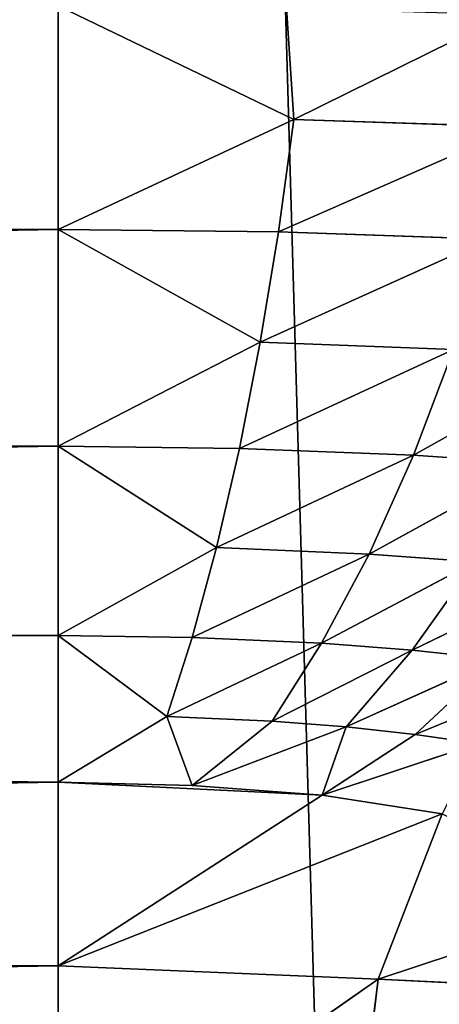
# Model space of a CAD drawing. Extents: x -250 to 250, y -250 to 250.
# Drawn here: x 220 to 222, y -50 to -45 of the extents above; entities that cross this region are included whole.
import ezdxf

# ---------------------------------------------------------------- set-up
doc = ezdxf.new("R2010")
doc.units = 0
doc.header["$LTSCALE"] = 25.4
doc.layers.get('0').update_dxf_attribs({"color": 13, "linetype": 'CONTINUOUS'})

# ---------------------------------------------------------------- blocks, each defined once
blk = doc.blocks.new('GROUP')
at = {"color": 0}
for p, q in [((55880, -8076.2, 62580.6), (55880, -8319.3, 62610.1)), ((55880, -8076.2, 62580.6), (55880, -8319.3, 62610.1)), ((55880, -8076.2, 62580.6), (56136.2, -8199.9, 62614.1)), ((55880, -8076.2, 62580.6), (56136.2, -8199.9, 62614.1)), ((56128.4, -8078.5, 62605.1), (56136.2, -8199.9, 62614.1)), ((56128.4, -8078.5, 62605.1), (56136.2, -8199.9, 62614.1)), ((56136.2, -8199.9, 62614.1), (56367.8, -8085.4, 62678)), ((56136.2, -8199.9, 62614.1), (56367.8, -8085.4, 62678)), ((55880, -8319.3, 62610.1), (56136.2, -8199.9, 62614.1)), ((55880, -8319.3, 62610.1), (56136.2, -8199.9, 62614.1)), ((56136.2, -8199.9, 62614.1), (56119.5, -8322, 62633.5)), ((56136.2, -8199.9, 62614.1), (56119.5, -8322, 62633.5)), ((56136.2, -8199.9, 62614.1), (56380, -8207.9, 62691.1)), ((56136.2, -8199.9, 62614.1), (56380, -8207.9, 62691.1)), ((56380, -8207.9, 62691.1), (56119.5, -8322, 62633.5)), ((56380, -8207.9, 62691.1), (56119.5, -8322, 62633.5)), ((42672.8, -8319.3, 62610.1), (55880, -8319.3, 62610.1)), ((42672.8, -8319.3, 62610.1), (55880, -8319.3, 62610.1)), ((55880, -8319.3, 62610.1), (55880, -8555.1, 62700.6)), ((55880, -8319.3, 62610.1), (55880, -8555.1, 62700.6)), ((55880, -8319.3, 62610.1), (56099.7, -8442.2, 62668.1)), ((55880, -8319.3, 62610.1), (56099.7, -8442.2, 62668.1)), ((55880, -8319.3, 62610.1), (56119.5, -8322, 62633.5)), ((55880, -8319.3, 62610.1), (56119.5, -8322, 62633.5)), ((56119.5, -8322, 62633.5), (56099.7, -8442.2, 62668.1)), ((56119.5, -8322, 62633.5), (56099.7, -8442.2, 62668.1)), ((56348.2, -8329.9, 62702.1), (56119.5, -8322, 62633.5)), ((56348.2, -8329.9, 62702.1), (56119.5, -8322, 62633.5)), ((56348.2, -8329.9, 62702.1), (56099.7, -8442.2, 62668.1)), ((56348.2, -8329.9, 62702.1), (56099.7, -8442.2, 62668.1)), ((55880, -8555.1, 62700.6), (56099.7, -8442.2, 62668.1)), ((55880, -8555.1, 62700.6), (56099.7, -8442.2, 62668.1)), ((56099.7, -8442.2, 62668.1), (56077.1, -8557.6, 62717.8)), ((56099.7, -8442.2, 62668.1), (56077.1, -8557.6, 62717.8)), ((56099.7, -8442.2, 62668.1), (56310.1, -8450, 62727.8)), ((56099.7, -8442.2, 62668.1), (56310.1, -8450, 62727.8)), ((56077.1, -8557.6, 62717.8), (56310.1, -8450, 62727.8)), ((56077.1, -8557.6, 62717.8), (56310.1, -8450, 62727.8)), ((56310.1, -8450, 62727.8), (56266.4, -8565.2, 62768.2)), ((56310.1, -8450, 62727.8), (56266.4, -8565.2, 62768.2)), ((56266.4, -8565.2, 62768.2), (56455.5, -8459.3, 62795.4)), ((56266.4, -8565.2, 62768.2), (56455.5, -8459.3, 62795.4)), ((42672.8, -8555.1, 62700.6), (55880, -8555.1, 62700.6)), ((42672.8, -8555.1, 62700.6), (55880, -8555.1, 62700.6)), ((55880, -8555.1, 62700.6), (55880, -8761.3, 62846.3)), ((55880, -8555.1, 62700.6), (55880, -8761.3, 62846.3)), ((55880, -8555.1, 62700.6), (56052.3, -8665.5, 62781.3)), ((55880, -8555.1, 62700.6), (56052.3, -8665.5, 62781.3)), ((55880, -8555.1, 62700.6), (56077.1, -8557.6, 62717.8)), ((55880, -8555.1, 62700.6), (56077.1, -8557.6, 62717.8)), ((56077.1, -8557.6, 62717.8), (56052.3, -8665.5, 62781.3)), ((56077.1, -8557.6, 62717.8), (56052.3, -8665.5, 62781.3)), ((56077.1, -8557.6, 62717.8), (56266.4, -8565.2, 62768.2)), ((56077.1, -8557.6, 62717.8), (56266.4, -8565.2, 62768.2)), ((56052.3, -8665.5, 62781.3), (56266.4, -8565.2, 62768.2)), ((56052.3, -8665.5, 62781.3), (56266.4, -8565.2, 62768.2)), ((56266.4, -8565.2, 62768.2), (56218.1, -8672.6, 62822.5)), ((56266.4, -8565.2, 62768.2), (56218.1, -8672.6, 62822.5)), ((56266.4, -8565.2, 62768.2), (56397.8, -8574.2, 62825.4)), ((56266.4, -8565.2, 62768.2), (56397.8, -8574.2, 62825.4)), ((56397.8, -8574.2, 62825.4), (56218.1, -8672.6, 62822.5)), ((56397.8, -8574.2, 62825.4), (56218.1, -8672.6, 62822.5)), ((55880, -8761.3, 62846.3), (56052.3, -8665.5, 62781.3)), ((55880, -8761.3, 62846.3), (56052.3, -8665.5, 62781.3)), ((56052.3, -8665.5, 62781.3), (56025.8, -8763.4, 62857.2)), ((56052.3, -8665.5, 62781.3), (56025.8, -8763.4, 62857.2)), ((56052.3, -8665.5, 62781.3), (56218.1, -8672.6, 62822.5)), ((56052.3, -8665.5, 62781.3), (56218.1, -8672.6, 62822.5)), ((56218.1, -8672.6, 62822.5), (56025.8, -8763.4, 62857.2)), ((56218.1, -8672.6, 62822.5), (56025.8, -8763.4, 62857.2)), ((56166.4, -8769.7, 62889.1), (56218.1, -8672.6, 62822.5)), ((56166.4, -8769.7, 62889.1), (56218.1, -8672.6, 62822.5)), ((56333.7, -8681, 62869.1), (56218.1, -8672.6, 62822.5)), ((56333.7, -8681, 62869.1), (56218.1, -8672.6, 62822.5)), ((56333.7, -8681, 62869.1), (56166.4, -8769.7, 62889.1)), ((56333.7, -8681, 62869.1), (56166.4, -8769.7, 62889.1)), ((56264.9, -8777.2, 62925.3), (56333.7, -8681, 62869.1)), ((56264.9, -8777.2, 62925.3), (56333.7, -8681, 62869.1)), ((56264.9, -8777.2, 62925.3), (56440.4, -8692, 62927.5)), ((56264.9, -8777.2, 62925.3), (56440.4, -8692, 62927.5)), ((42672.8, -8761.3, 62846.3), (55880, -8761.3, 62846.3)), ((42672.8, -8761.3, 62846.3), (55880, -8761.3, 62846.3)), ((55880, -8761.3, 62846.3), (55880, -8920.9, 63032.1)), ((55880, -8761.3, 62846.3), (55998.3, -8849.4, 62943.3)), ((55880, -8761.3, 62846.3), (55998.3, -8849.4, 62943.3)), ((55880, -8761.3, 62846.3), (56025.8, -8763.4, 62857.2)), ((55880, -8761.3, 62846.3), (56025.8, -8763.4, 62857.2)), ((55880, -8761.3, 62846.3), (55880, -8920.9, 63032.1)), ((56025.8, -8763.4, 62857.2), (55998.3, -8849.4, 62943.3)), ((56025.8, -8763.4, 62857.2), (55998.3, -8849.4, 62943.3)), ((56166.4, -8769.7, 62889.1), (56025.8, -8763.4, 62857.2)), ((56166.4, -8769.7, 62889.1), (56025.8, -8763.4, 62857.2)), ((56166.4, -8769.7, 62889.1), (55998.3, -8849.4, 62943.3)), ((56166.4, -8769.7, 62889.1), (55998.3, -8849.4, 62943.3)), ((56112.8, -8854.6, 62966.2), (56166.4, -8769.7, 62889.1)), ((56112.8, -8854.6, 62966.2), (56166.4, -8769.7, 62889.1)), ((56166.4, -8769.7, 62889.1), (56264.9, -8777.2, 62925.3)), ((56166.4, -8769.7, 62889.1), (56264.9, -8777.2, 62925.3)), ((56112.8, -8854.6, 62966.2), (56264.9, -8777.2, 62925.3)), ((56112.8, -8854.6, 62966.2), (56264.9, -8777.2, 62925.3)), ((56193.3, -8860.8, 62992.1), (56264.9, -8777.2, 62925.3)), ((56193.3, -8860.8, 62992.1), (56264.9, -8777.2, 62925.3)), ((56264.9, -8777.2, 62925.3), (56356.3, -8787, 62970.5)), ((56264.9, -8777.2, 62925.3), (56356.3, -8787, 62970.5)), ((56193.3, -8860.8, 62992.1), (56356.3, -8787, 62970.5)), ((56193.3, -8860.8, 62992.1), (56356.3, -8787, 62970.5)), ((56356.3, -8787, 62970.5), (56268.4, -8868.8, 63024.5)), ((56356.3, -8787, 62970.5), (56268.4, -8868.8, 63024.5)), ((56268.4, -8868.8, 63024.5), (56438.6, -8798.9, 63022.8)), ((56268.4, -8868.8, 63024.5), (56438.6, -8798.9, 63022.8)), ((55880, -8920.9, 63032.1), (55998.3, -8849.4, 62943.3)), ((55880, -8920.9, 63032.1), (55998.3, -8849.4, 62943.3)), ((55998.3, -8849.4, 62943.3), (56025.8, -8924.3, 63044.8)), ((55998.3, -8849.4, 62943.3), (56025.8, -8924.3, 63044.8)), ((55998.3, -8849.4, 62943.3), (56112.8, -8854.6, 62966.2)), ((55998.3, -8849.4, 62943.3), (56112.8, -8854.6, 62966.2)), ((56025.8, -8924.3, 63044.8), (56112.8, -8854.6, 62966.2)), ((56025.8, -8924.3, 63044.8), (56112.8, -8854.6, 62966.2)), ((56112.8, -8854.6, 62966.2), (56193.3, -8860.8, 62992.1)), ((56112.8, -8854.6, 62966.2), (56193.3, -8860.8, 62992.1)), ((56025.8, -8924.3, 63044.8), (56193.3, -8860.8, 62992.1)), ((56025.8, -8924.3, 63044.8), (56193.3, -8860.8, 62992.1)), ((56167.2, -8935, 63082.8), (56193.3, -8860.8, 62992.1)), ((56167.2, -8935, 63082.8), (56193.3, -8860.8, 62992.1)), ((56167.2, -8935, 63082.8), (56268.4, -8868.8, 63024.5)), ((56167.2, -8935, 63082.8), (56268.4, -8868.8, 63024.5)), ((56193.3, -8860.8, 62992.1), (56268.4, -8868.8, 63024.5)), ((56193.3, -8860.8, 62992.1), (56268.4, -8868.8, 63024.5)), ((56268.4, -8868.8, 63024.5), (56336.6, -8878.7, 63061.9)), ((56268.4, -8868.8, 63024.5), (56336.6, -8878.7, 63061.9)), ((56167.2, -8935, 63082.8), (56336.6, -8878.7, 63061.9)), ((56167.2, -8935, 63082.8), (56336.6, -8878.7, 63061.9)), ((56025.8, -8924.3, 63044.8), (55880, -8920.9, 63032.1)), ((55880, -9120.5, 63264.4), (55880, -8920.9, 63032.1)), ((55880, -8920.9, 63032.1), (56167.2, -8935, 63082.8)), ((55880, -8920.9, 63032.1), (56167.2, -8935, 63082.8)), ((56025.8, -8924.3, 63044.8), (55880, -8920.9, 63032.1)), ((55880, -9120.5, 63264.4), (55880, -8920.9, 63032.1)), ((56167.2, -8935, 63082.8), (56025.8, -8924.3, 63044.8)), ((56167.2, -8935, 63082.8), (56025.8, -8924.3, 63044.8)), ((55880, -9120.5, 63264.4), (56167.2, -8935, 63082.8)), ((55880, -9120.5, 63264.4), (56167.2, -8935, 63082.8)), ((56297.8, -8955.2, 63146.5), (56167.2, -8935, 63082.8)), ((56297.8, -8955.2, 63146.5), (56167.2, -8935, 63082.8)), ((55880, -9120.5, 63264.4), (56297.8, -8955.2, 63146.5)), ((55880, -9120.5, 63264.4), (56297.8, -8955.2, 63146.5)), ((56228.2, -9135.1, 63325), (56297.8, -8955.2, 63146.5)), ((56228.2, -9135.1, 63325), (56297.8, -8955.2, 63146.5)), ((56228.2, -9135.1, 63325), (56483.6, -9050.7, 63344.7)), ((56228.2, -9135.1, 63325), (56483.6, -9050.7, 63344.7)), ((42672.8, -9120.5, 63264.4), (55880, -9120.5, 63264.4)), ((42672.8, -9120.5, 63264.4), (55880, -9120.5, 63264.4)), ((56228.2, -9135.1, 63325), (55880, -9120.5, 63264.4)), ((55880, -9378.2, 63446.6), (55880, -9120.5, 63264.4)), ((56228.2, -9135.1, 63325), (55880, -9120.5, 63264.4)), ((55880, -9378.2, 63446.6), (55880, -9120.5, 63264.4)), ((55880, -9378.2, 63446.6), (56228.2, -9135.1, 63325)), ((55880, -9378.2, 63446.6), (56228.2, -9135.1, 63325)), ((56228.2, -9135.1, 63325), (56196.5, -9390, 63494.1)), ((56228.2, -9135.1, 63325), (56196.5, -9390, 63494.1)), ((56525.2, -9150, 63469.4), (56228.2, -9135.1, 63325)), ((56525.2, -9150, 63469.4), (56228.2, -9135.1, 63325))]:
    blk.add_line(p, q, dxfattribs=at)
at = {"color": 253}
mesh = blk.add_polyface(dxfattribs=at)
corners = [(-58606.9, 20233.1, 68930.6), (-58183.7, 8708.7, 68930.6), (-58420, 3459.4, 68930.6), (-56679.9, 25898.5, 68930.6), (-57444.7, 14089.7, 68930.6), (-56164.9, 19534.2, 68930.6), (-54149.8, 31458, 68930.6), (-54318.2, 24963.5, 68930.6), (-51893.6, 30291.4, 68930.6), (-51023.2, 36817.3, 68930.6), (-48897.3, 35427.4, 68930.6), (-47326.5, 41882.4, 68930.6), (-45354.6, 40281.4, 68930.6), (-43105.2, 46564.6, 68930.6), (-41309.2, 44768.6, 68930.6), (-38423, 50785.9, 68930.6), (-36822, 48814, 68930.6), (-33357.9, 54482.7, 68930.6), (-31968, 52356.7, 68930.6), (-27998.6, 57609.2, 68930.6), (-26832, 55353, 68930.6), (-22439.1, 60139.3, 68930.6), (-21504.1, 57777.7, 68930.6), (-16773.6, 62066.3, 68930.6), (-16074.7, 59624.3, 68930.6), (-11092.5, 63401.7, 68930.6), (-10630.3, 60904.1, 68930.6), (-5477.5, 64172.8, 68930.6), (-5249.3, 61643.1, 68930.6), (0, 64419.4, 68930.6), (0, 61879.4, 68930.6), (5249.3, 61643.1, 68930.6), (5477.5, 64172.8, 68930.6), (10630.3, 60904.1, 68930.6), (11092.5, 63401.7, 68930.6), (16074.7, 59624.3, 68930.6), (16773.6, 62066.3, 68930.6), (21504.1, 57777.7, 68930.6), (22439.1, 60139.3, 68930.6), (26832, 55353, 68930.6), (27998.6, 57609.2, 68930.6), (31968, 52356.7, 68930.6), (33357.9, 54482.7, 68930.6), (36822, 48814, 68930.6), (38423, 50785.9, 68930.6), (41309.2, 44768.6, 68930.6), (43105.2, 46564.6, 68930.6), (45354.6, 40281.4, 68930.6), (47326.5, 41882.4, 68930.6), (48897.3, 35427.4, 68930.6), (51023.2, 36817.3, 68930.6), (51893.6, 30291.4, 68930.6), (54149.8, 31458, 68930.6), (54318.2, 24963.5, 68930.6), (56679.9, 25898.5, 68930.6), (56164.9, 19534.2, 68930.6), (57444.7, 14089.7, 68930.6), (58606.9, 20233.1, 68930.6), (58183.7, 8708.7, 68930.6), (58420, 3459.4, 68930.6), (58420, -12641.4, 68930.6), (58420, -44059.5, 68930.6), (58420, -58516.6, 68930.6), (60960, -58516.6, 68930.6), (59942.3, 14551.9, 68930.6), (60713.4, 8936.9, 68930.6), (60960, 3459.4, 68930.6), (47104.7, -26828.1, 68930.6), (47104.7, -29872.8, 68930.6), (46990, -28350.5, 68930.6), (47463.6, -25284.6, 68930.6), (47463.6, -31416.3, 68930.6), (48076.6, -23778.9, 68930.6), (48076.6, -32922, 68930.6), (48934.5, -22372.8, 68930.6), (48934.5, -34328.1, 68930.6), (50008.4, -21123.9, 68930.6), (50008.4, -35577, 68930.6), (51252.5, -20077.3, 68930.6), (51252.5, -36623.6, 68930.6), (52610.6, -19260.9, 68930.6), (52610.6, -37440, 68930.6), (54907.1, -18322.4, 68930.6), (54907.1, -38378.5, 68930.6), (55756, -17812.1, 68930.6), (55756, -38888.8, 68930.6), (56533.5, -17158, 68930.6), (56533.5, -39542.9, 68930.6), (57204.7, -16377.4, 68930.6), (57204.7, -40323.5, 68930.6), (57740.9, -15498.7, 68930.6), (57740.9, -41202.2, 68930.6), (58124, -14557.6, 68930.6), (58124, -42143.3, 68930.6), (58348.3, -13592.9, 68930.6), (58348.3, -43108, 68930.6), (-58348.3, -13592.9, 68930.6), (-58420, -44059.5, 68930.6), (-58420, -12641.4, 68930.6), (-58348.3, -43108, 68930.6), (-58124, -14557.6, 68930.6), (-58124, -42143.3, 68930.6), (-57740.9, -15498.7, 68930.6), (-57740.9, -41202.2, 68930.6), (-57204.7, -16377.4, 68930.6), (-57204.7, -40323.5, 68930.6), (-56533.5, -17158, 68930.6), (-56533.5, -39542.9, 68930.6), (-55756, -17812.1, 68930.6), (-55756, -38888.8, 68930.6), (-54907.1, -18322.4, 68930.6), (-54907.1, -38378.5, 68930.6), (-52610.6, -19260.9, 68930.6), (-52610.6, -37440, 68930.6), (-51252.5, -20077.3, 68930.6), (-51252.5, -36623.6, 68930.6), (-50008.4, -21123.9, 68930.6), (-50008.4, -35577, 68930.6), (-48934.5, -22372.8, 68930.6), (-48934.5, -34328.1, 68930.6), (-48076.6, -23778.9, 68930.6), (-48076.6, -32922, 68930.6), (-47463.6, -25284.6, 68930.6), (-47463.6, -31416.3, 68930.6), (-47104.7, -26828.1, 68930.6), (-47104.7, -29872.8, 68930.6), (-46990, -28350.5, 68930.6), (-60713.4, 8936.9, 68930.6), (-60960, -58516.6, 68930.6), (-60960, 3459.4, 68930.6), (-58420, -58516.6, 68930.6), (-59942.3, 14551.9, 68930.6)]
mesh.append_faces([[corners[k] for k in face] for face in [(63, 65, 66), (67, 68, 69), (125, 124, 126), (127, 128, 129)]], dxfattribs={"vtx0": -1, "color": 253})
mesh.append_faces([[corners[k] for k in face] for face in [(1, 3, 4), (4, 3, 5), (5, 6, 7), (7, 6, 8), (8, 9, 10), (10, 11, 12), (12, 13, 14), (14, 15, 16), (16, 17, 18), (18, 19, 20), (20, 21, 22), (22, 23, 24), (24, 25, 26), (26, 27, 28), (28, 29, 30), (30, 29, 31), (31, 32, 33), (33, 34, 35), (35, 36, 37), (37, 38, 39), (39, 40, 41), (41, 42, 43), (43, 44, 45), (45, 46, 47), (47, 48, 49), (49, 50, 51), (51, 52, 53), (53, 54, 55), (55, 54, 56), (56, 57, 58), (58, 57, 59), (59, 57, 60), (61, 57, 62), (62, 57, 63), (68, 70, 71), (71, 72, 73), (73, 74, 75), (75, 76, 77), (77, 78, 79), (79, 80, 81), (81, 82, 83), (83, 84, 85), (85, 86, 87), (87, 88, 89), (89, 90, 91), (91, 92, 93), (93, 94, 95), (95, 60, 61), (96, 97, 98), (97, 96, 99), (99, 100, 101), (101, 102, 103), (103, 104, 105), (105, 106, 107), (107, 108, 109), (109, 110, 111), (111, 112, 113), (113, 114, 115), (115, 116, 117), (117, 118, 119), (119, 120, 121), (121, 122, 123), (123, 124, 125), (128, 127, 130), (130, 98, 97)]], dxfattribs={"vtx0": -1, "vtx1": -1, "color": 253})
mesh.append_faces([[corners[k] for k in face] for face in [(60, 57, 61), (130, 0, 2)]], dxfattribs={"vtx0": -1, "vtx1": -1, "vtx2": -1, "color": 253})
mesh.append_faces([[corners[k] for k in face] for face in [(0, 1, 2), (1, 0, 3), (5, 3, 6), (8, 6, 9), (10, 9, 11), (12, 11, 13), (14, 13, 15), (16, 15, 17), (18, 17, 19), (20, 19, 21), (22, 21, 23), (24, 23, 25), (26, 25, 27), (28, 27, 29), (31, 29, 32), (33, 32, 34), (35, 34, 36), (37, 36, 38), (39, 38, 40), (41, 40, 42), (43, 42, 44), (45, 44, 46), (47, 46, 48), (49, 48, 50), (51, 50, 52), (53, 52, 54), (56, 54, 57), (63, 57, 64), (63, 64, 65), (68, 67, 70), (71, 70, 72), (73, 72, 74), (75, 74, 76), (77, 76, 78), (79, 78, 80), (81, 80, 82), (83, 82, 84), (85, 84, 86), (87, 86, 88), (89, 88, 90), (91, 90, 92), (93, 92, 94), (95, 94, 60), (99, 96, 100), (101, 100, 102), (103, 102, 104), (105, 104, 106), (107, 106, 108), (109, 108, 110), (111, 110, 112), (113, 112, 114), (115, 114, 116), (117, 116, 118), (119, 118, 120), (121, 120, 122), (123, 122, 124), (130, 127, 131), (130, 131, 0), (130, 2, 98)]], dxfattribs={"vtx0": -1, "vtx2": -1, "color": 253})
mesh = blk.add_polyface(dxfattribs=at)
corners = [(57575.1, -58516.6, 186841.2), (55796.1, 3459.4, 187464.6), (55796.1, -58516.6, 187464.6), (57575.1, 3459.4, 186841.2)]
mesh.append_faces([[corners[k] for k in face] for face in [(0, 1, 2), (1, 0, 3)]], dxfattribs={"vtx0": -1, "color": 253})
mesh = blk.add_polyface(dxfattribs=at)
corners = [(55880, -8076.2, 62580.6), (42672.8, -8319.3, 62610.1), (42672.8, -8076.2, 62580.6), (55880, -8319.3, 62610.1)]
mesh.append_faces([[corners[k] for k in face] for face in [(0, 1, 2), (1, 0, 3)]], dxfattribs={"vtx0": -1, "color": 253})
mesh = blk.add_polyface(dxfattribs=at)
corners = [(56136.2, -8199.9, 62614.1), (55880, -8319.3, 62610.1), (55880, -8076.2, 62580.6)]
mesh.append_faces([[corners[k] for k in face] for face in [(0, 1, 2)]], dxfattribs={"color": 253})
mesh = blk.add_polyface(dxfattribs=at)
corners = [(56136.2, -8199.9, 62614.1), (55880, -8076.2, 62580.6), (56128.4, -8078.5, 62605.1)]
mesh.append_faces([[corners[k] for k in face] for face in [(0, 1, 2)]], dxfattribs={"color": 253})
mesh = blk.add_polyface(dxfattribs=at)
corners = [(56367.8, -8085.4, 62678), (56136.2, -8199.9, 62614.1), (56128.4, -8078.5, 62605.1)]
mesh.append_faces([[corners[k] for k in face] for face in [(0, 1, 2)]], dxfattribs={"color": 253})
mesh = blk.add_polyface(dxfattribs=at)
corners = [(56380, -8207.9, 62691.1), (56136.2, -8199.9, 62614.1), (56367.8, -8085.4, 62678)]
mesh.append_faces([[corners[k] for k in face] for face in [(0, 1, 2)]], dxfattribs={"color": 253})
mesh = blk.add_polyface(dxfattribs=at)
corners = [(56136.2, -8199.9, 62614.1), (56119.5, -8322, 62633.5), (55880, -8319.3, 62610.1)]
mesh.append_faces([[corners[k] for k in face] for face in [(0, 1, 2)]], dxfattribs={"color": 253})
mesh = blk.add_polyface(dxfattribs=at)
corners = [(56380, -8207.9, 62691.1), (56119.5, -8322, 62633.5), (56136.2, -8199.9, 62614.1)]
mesh.append_faces([[corners[k] for k in face] for face in [(0, 1, 2)]], dxfattribs={"color": 253})
mesh = blk.add_polyface(dxfattribs=at)
corners = [(56380, -8207.9, 62691.1), (56348.2, -8329.9, 62702.1), (56119.5, -8322, 62633.5)]
mesh.append_faces([[corners[k] for k in face] for face in [(0, 1, 2)]], dxfattribs={"color": 253})
mesh = blk.add_polyface(dxfattribs=at)
corners = [(55880, -8319.3, 62610.1), (42672.8, -8555.1, 62700.6), (42672.8, -8319.3, 62610.1), (55880, -8555.1, 62700.6)]
mesh.append_faces([[corners[k] for k in face] for face in [(0, 1, 2), (1, 0, 3)]], dxfattribs={"vtx0": -1, "color": 253})
mesh = blk.add_polyface(dxfattribs=at)
corners = [(56099.7, -8442.2, 62668.1), (55880, -8555.1, 62700.6), (55880, -8319.3, 62610.1)]
mesh.append_faces([[corners[k] for k in face] for face in [(0, 1, 2)]], dxfattribs={"color": 253})
mesh = blk.add_polyface(dxfattribs=at)
corners = [(56119.5, -8322, 62633.5), (56099.7, -8442.2, 62668.1), (55880, -8319.3, 62610.1)]
mesh.append_faces([[corners[k] for k in face] for face in [(0, 1, 2)]], dxfattribs={"color": 253})
mesh = blk.add_polyface(dxfattribs=at)
corners = [(56348.2, -8329.9, 62702.1), (56099.7, -8442.2, 62668.1), (56119.5, -8322, 62633.5)]
mesh.append_faces([[corners[k] for k in face] for face in [(0, 1, 2)]], dxfattribs={"color": 253})
mesh = blk.add_polyface(dxfattribs=at)
corners = [(56348.2, -8329.9, 62702.1), (56310.1, -8450, 62727.8), (56099.7, -8442.2, 62668.1)]
mesh.append_faces([[corners[k] for k in face] for face in [(0, 1, 2)]], dxfattribs={"color": 253})
mesh = blk.add_polyface(dxfattribs=at)
corners = [(56099.7, -8442.2, 62668.1), (56077.1, -8557.6, 62717.8), (55880, -8555.1, 62700.6)]
mesh.append_faces([[corners[k] for k in face] for face in [(0, 1, 2)]], dxfattribs={"color": 253})
mesh = blk.add_polyface(dxfattribs=at)
corners = [(56310.1, -8450, 62727.8), (56077.1, -8557.6, 62717.8), (56099.7, -8442.2, 62668.1)]
mesh.append_faces([[corners[k] for k in face] for face in [(0, 1, 2)]], dxfattribs={"color": 253})
mesh = blk.add_polyface(dxfattribs=at)
corners = [(56310.1, -8450, 62727.8), (56266.4, -8565.2, 62768.2), (56077.1, -8557.6, 62717.8)]
mesh.append_faces([[corners[k] for k in face] for face in [(0, 1, 2)]], dxfattribs={"color": 253})
mesh = blk.add_polyface(dxfattribs=at)
corners = [(56455.5, -8459.3, 62795.4), (56266.4, -8565.2, 62768.2), (56310.1, -8450, 62727.8)]
mesh.append_faces([[corners[k] for k in face] for face in [(0, 1, 2)]], dxfattribs={"color": 253})
mesh = blk.add_polyface(dxfattribs=at)
corners = [(56455.5, -8459.3, 62795.4), (56397.8, -8574.2, 62825.4), (56266.4, -8565.2, 62768.2)]
mesh.append_faces([[corners[k] for k in face] for face in [(0, 1, 2)]], dxfattribs={"color": 253})
mesh = blk.add_polyface(dxfattribs=at)
corners = [(55880, -8555.1, 62700.6), (42672.8, -8761.3, 62846.3), (42672.8, -8555.1, 62700.6), (55880, -8761.3, 62846.3)]
mesh.append_faces([[corners[k] for k in face] for face in [(0, 1, 2), (1, 0, 3)]], dxfattribs={"vtx0": -1, "color": 253})
mesh = blk.add_polyface(dxfattribs=at)
corners = [(56052.3, -8665.5, 62781.3), (55880, -8761.3, 62846.3), (55880, -8555.1, 62700.6)]
mesh.append_faces([[corners[k] for k in face] for face in [(0, 1, 2)]], dxfattribs={"color": 253})
mesh = blk.add_polyface(dxfattribs=at)
corners = [(56077.1, -8557.6, 62717.8), (56052.3, -8665.5, 62781.3), (55880, -8555.1, 62700.6)]
mesh.append_faces([[corners[k] for k in face] for face in [(0, 1, 2)]], dxfattribs={"color": 253})
mesh = blk.add_polyface(dxfattribs=at)
corners = [(56266.4, -8565.2, 62768.2), (56052.3, -8665.5, 62781.3), (56077.1, -8557.6, 62717.8)]
mesh.append_faces([[corners[k] for k in face] for face in [(0, 1, 2)]], dxfattribs={"color": 253})
mesh = blk.add_polyface(dxfattribs=at)
corners = [(56266.4, -8565.2, 62768.2), (56218.1, -8672.6, 62822.5), (56052.3, -8665.5, 62781.3)]
mesh.append_faces([[corners[k] for k in face] for face in [(0, 1, 2)]], dxfattribs={"color": 253})
mesh = blk.add_polyface(dxfattribs=at)
corners = [(56397.8, -8574.2, 62825.4), (56218.1, -8672.6, 62822.5), (56266.4, -8565.2, 62768.2)]
mesh.append_faces([[corners[k] for k in face] for face in [(0, 1, 2)]], dxfattribs={"color": 253})
mesh = blk.add_polyface(dxfattribs=at)
corners = [(56397.8, -8574.2, 62825.4), (56333.7, -8681, 62869.1), (56218.1, -8672.6, 62822.5)]
mesh.append_faces([[corners[k] for k in face] for face in [(0, 1, 2)]], dxfattribs={"color": 253})
mesh = blk.add_polyface(dxfattribs=at)
corners = [(56052.3, -8665.5, 62781.3), (56025.8, -8763.4, 62857.2), (55880, -8761.3, 62846.3)]
mesh.append_faces([[corners[k] for k in face] for face in [(0, 1, 2)]], dxfattribs={"color": 253})
mesh = blk.add_polyface(dxfattribs=at)
corners = [(56218.1, -8672.6, 62822.5), (56025.8, -8763.4, 62857.2), (56052.3, -8665.5, 62781.3)]
mesh.append_faces([[corners[k] for k in face] for face in [(0, 1, 2)]], dxfattribs={"color": 253})
mesh = blk.add_polyface(dxfattribs=at)
corners = [(56218.1, -8672.6, 62822.5), (56166.4, -8769.7, 62889.1), (56025.8, -8763.4, 62857.2)]
mesh.append_faces([[corners[k] for k in face] for face in [(0, 1, 2)]], dxfattribs={"color": 253})
mesh = blk.add_polyface(dxfattribs=at)
corners = [(56333.7, -8681, 62869.1), (56166.4, -8769.7, 62889.1), (56218.1, -8672.6, 62822.5)]
mesh.append_faces([[corners[k] for k in face] for face in [(0, 1, 2)]], dxfattribs={"color": 253})
mesh = blk.add_polyface(dxfattribs=at)
corners = [(56333.7, -8681, 62869.1), (56264.9, -8777.2, 62925.3), (56166.4, -8769.7, 62889.1)]
mesh.append_faces([[corners[k] for k in face] for face in [(0, 1, 2)]], dxfattribs={"color": 253})
mesh = blk.add_polyface(dxfattribs=at)
corners = [(56440.4, -8692, 62927.5), (56264.9, -8777.2, 62925.3), (56333.7, -8681, 62869.1)]
mesh.append_faces([[corners[k] for k in face] for face in [(0, 1, 2)]], dxfattribs={"color": 253})
mesh = blk.add_polyface(dxfattribs=at)
corners = [(56440.4, -8692, 62927.5), (56356.3, -8787, 62970.5), (56264.9, -8777.2, 62925.3)]
mesh.append_faces([[corners[k] for k in face] for face in [(0, 1, 2)]], dxfattribs={"color": 253})
mesh = blk.add_polyface(dxfattribs=at)
corners = [(55880, -8920.9, 63032.1), (42672.8, -8761.3, 62846.3), (55880, -8761.3, 62846.3), (42672.8, -9120.5, 63264.4), (55880, -9120.5, 63264.4)]
mesh.append_faces([[corners[k] for k in face] for face in [(0, 1, 2), (3, 0, 4)]], dxfattribs={"vtx0": -1, "color": 253})
mesh.append_faces([[corners[k] for k in face] for face in [(1, 0, 3)]], dxfattribs={"vtx0": -1, "vtx1": -1, "color": 253})
mesh = blk.add_polyface(dxfattribs=at)
corners = [(55880, -8920.9, 63032.1), (55880, -8761.3, 62846.3), (55998.3, -8849.4, 62943.3)]
mesh.append_faces([[corners[k] for k in face] for face in [(0, 1, 2)]], dxfattribs={"color": 253})
mesh = blk.add_polyface(dxfattribs=at)
corners = [(55998.3, -8849.4, 62943.3), (55880, -8761.3, 62846.3), (56025.8, -8763.4, 62857.2)]
mesh.append_faces([[corners[k] for k in face] for face in [(0, 1, 2)]], dxfattribs={"color": 253})
mesh = blk.add_polyface(dxfattribs=at)
corners = [(55998.3, -8849.4, 62943.3), (56025.8, -8763.4, 62857.2), (56166.4, -8769.7, 62889.1)]
mesh.append_faces([[corners[k] for k in face] for face in [(0, 1, 2)]], dxfattribs={"color": 253})
mesh = blk.add_polyface(dxfattribs=at)
corners = [(56112.8, -8854.6, 62966.2), (55998.3, -8849.4, 62943.3), (56166.4, -8769.7, 62889.1)]
mesh.append_faces([[corners[k] for k in face] for face in [(0, 1, 2)]], dxfattribs={"color": 253})
mesh = blk.add_polyface(dxfattribs=at)
corners = [(56112.8, -8854.6, 62966.2), (56166.4, -8769.7, 62889.1), (56264.9, -8777.2, 62925.3)]
mesh.append_faces([[corners[k] for k in face] for face in [(0, 1, 2)]], dxfattribs={"color": 253})
mesh = blk.add_polyface(dxfattribs=at)
corners = [(56193.3, -8860.8, 62992.1), (56112.8, -8854.6, 62966.2), (56264.9, -8777.2, 62925.3)]
mesh.append_faces([[corners[k] for k in face] for face in [(0, 1, 2)]], dxfattribs={"color": 253})
mesh = blk.add_polyface(dxfattribs=at)
corners = [(56193.3, -8860.8, 62992.1), (56264.9, -8777.2, 62925.3), (56356.3, -8787, 62970.5)]
mesh.append_faces([[corners[k] for k in face] for face in [(0, 1, 2)]], dxfattribs={"color": 253})
mesh = blk.add_polyface(dxfattribs=at)
corners = [(56268.4, -8868.8, 63024.5), (56193.3, -8860.8, 62992.1), (56356.3, -8787, 62970.5)]
mesh.append_faces([[corners[k] for k in face] for face in [(0, 1, 2)]], dxfattribs={"color": 253})
mesh = blk.add_polyface(dxfattribs=at)
corners = [(56268.4, -8868.8, 63024.5), (56356.3, -8787, 62970.5), (56438.6, -8798.9, 63022.8)]
mesh.append_faces([[corners[k] for k in face] for face in [(0, 1, 2)]], dxfattribs={"color": 253})
mesh = blk.add_polyface(dxfattribs=at)
corners = [(56336.6, -8878.7, 63061.9), (56268.4, -8868.8, 63024.5), (56438.6, -8798.9, 63022.8)]
mesh.append_faces([[corners[k] for k in face] for face in [(0, 1, 2)]], dxfattribs={"color": 253})
mesh = blk.add_polyface(dxfattribs=at)
corners = [(56025.8, -8924.3, 63044.8), (55880, -8920.9, 63032.1), (55998.3, -8849.4, 62943.3)]
mesh.append_faces([[corners[k] for k in face] for face in [(0, 1, 2)]], dxfattribs={"color": 253})
mesh = blk.add_polyface(dxfattribs=at)
corners = [(56025.8, -8924.3, 63044.8), (55998.3, -8849.4, 62943.3), (56112.8, -8854.6, 62966.2)]
mesh.append_faces([[corners[k] for k in face] for face in [(0, 1, 2)]], dxfattribs={"color": 253})
mesh = blk.add_polyface(dxfattribs=at)
corners = [(56025.8, -8924.3, 63044.8), (56112.8, -8854.6, 62966.2), (56193.3, -8860.8, 62992.1)]
mesh.append_faces([[corners[k] for k in face] for face in [(0, 1, 2)]], dxfattribs={"color": 253})
mesh = blk.add_polyface(dxfattribs=at)
corners = [(56167.2, -8935, 63082.8), (56025.8, -8924.3, 63044.8), (56193.3, -8860.8, 62992.1)]
mesh.append_faces([[corners[k] for k in face] for face in [(0, 1, 2)]], dxfattribs={"color": 253})
mesh = blk.add_polyface(dxfattribs=at)
corners = [(56167.2, -8935, 63082.8), (56193.3, -8860.8, 62992.1), (56268.4, -8868.8, 63024.5)]
mesh.append_faces([[corners[k] for k in face] for face in [(0, 1, 2)]], dxfattribs={"color": 253})
mesh = blk.add_polyface(dxfattribs=at)
corners = [(56167.2, -8935, 63082.8), (56268.4, -8868.8, 63024.5), (56336.6, -8878.7, 63061.9)]
mesh.append_faces([[corners[k] for k in face] for face in [(0, 1, 2)]], dxfattribs={"color": 253})
mesh = blk.add_polyface(dxfattribs=at)
corners = [(56297.8, -8955.2, 63146.5), (56167.2, -8935, 63082.8), (56336.6, -8878.7, 63061.9)]
mesh.append_faces([[corners[k] for k in face] for face in [(0, 1, 2)]], dxfattribs={"color": 253})
mesh = blk.add_polyface(dxfattribs=at)
corners = [(55880, -9120.5, 63264.4), (55880, -8920.9, 63032.1), (56167.2, -8935, 63082.8)]
mesh.append_faces([[corners[k] for k in face] for face in [(0, 1, 2)]], dxfattribs={"color": 253})
mesh = blk.add_polyface(dxfattribs=at)
corners = [(56167.2, -8935, 63082.8), (55880, -8920.9, 63032.1), (56025.8, -8924.3, 63044.8)]
mesh.append_faces([[corners[k] for k in face] for face in [(0, 1, 2)]], dxfattribs={"color": 253})
mesh = blk.add_polyface(dxfattribs=at)
corners = [(55880, -9120.5, 63264.4), (56167.2, -8935, 63082.8), (56297.8, -8955.2, 63146.5)]
mesh.append_faces([[corners[k] for k in face] for face in [(0, 1, 2)]], dxfattribs={"color": 253})
mesh = blk.add_polyface(dxfattribs=at)
corners = [(56228.2, -9135.1, 63325), (55880, -9120.5, 63264.4), (56297.8, -8955.2, 63146.5)]
mesh.append_faces([[corners[k] for k in face] for face in [(0, 1, 2)]], dxfattribs={"color": 253})
mesh = blk.add_polyface(dxfattribs=at)
corners = [(56483.6, -9050.7, 63344.7), (56228.2, -9135.1, 63325), (56297.8, -8955.2, 63146.5)]
mesh.append_faces([[corners[k] for k in face] for face in [(0, 1, 2)]], dxfattribs={"color": 253})
mesh = blk.add_polyface(dxfattribs=at)
corners = [(56525.2, -9150, 63469.4), (56228.2, -9135.1, 63325), (56483.6, -9050.7, 63344.7)]
mesh.append_faces([[corners[k] for k in face] for face in [(0, 1, 2)]], dxfattribs={"color": 253})
mesh = blk.add_polyface(dxfattribs=at)
corners = [(55880, -9120.5, 63264.4), (42672.8, -9378.2, 63446.6), (42672.8, -9120.5, 63264.4), (55880, -9378.2, 63446.6)]
mesh.append_faces([[corners[k] for k in face] for face in [(0, 1, 2), (1, 0, 3)]], dxfattribs={"vtx0": -1, "color": 253})
mesh = blk.add_polyface(dxfattribs=at)
corners = [(56228.2, -9135.1, 63325), (55880, -9378.2, 63446.6), (55880, -9120.5, 63264.4)]
mesh.append_faces([[corners[k] for k in face] for face in [(0, 1, 2)]], dxfattribs={"color": 253})
mesh = blk.add_polyface(dxfattribs=at)
corners = [(56228.2, -9135.1, 63325), (56196.5, -9390, 63494.1), (55880, -9378.2, 63446.6)]
mesh.append_faces([[corners[k] for k in face] for face in [(0, 1, 2)]], dxfattribs={"color": 253})
mesh = blk.add_polyface(dxfattribs=at)
corners = [(56525.2, -9150, 63469.4), (56196.5, -9390, 63494.1), (56228.2, -9135.1, 63325)]
mesh.append_faces([[corners[k] for k in face] for face in [(0, 1, 2)]], dxfattribs={"color": 253})
mesh = blk.add_polyface(dxfattribs=at)
corners = [(56525.2, -9150, 63469.4), (56478.1, -9390.4, 63611.5), (56196.5, -9390, 63494.1)]
mesh.append_faces([[corners[k] for k in face] for face in [(0, 1, 2)]], dxfattribs={"color": 253})

msp = doc.modelspace()

# ---------------------------------------------------------------- block references
at = {"color": 0, "xscale": 0.003937010169029236, "yscale": 0.003937010169029236, "zscale": 0.003937010169029236}
msp.add_blockref('GROUP', (0, -13.6198, -246.3804), dxfattribs=at)

doc.saveas('drawing.dxf')
